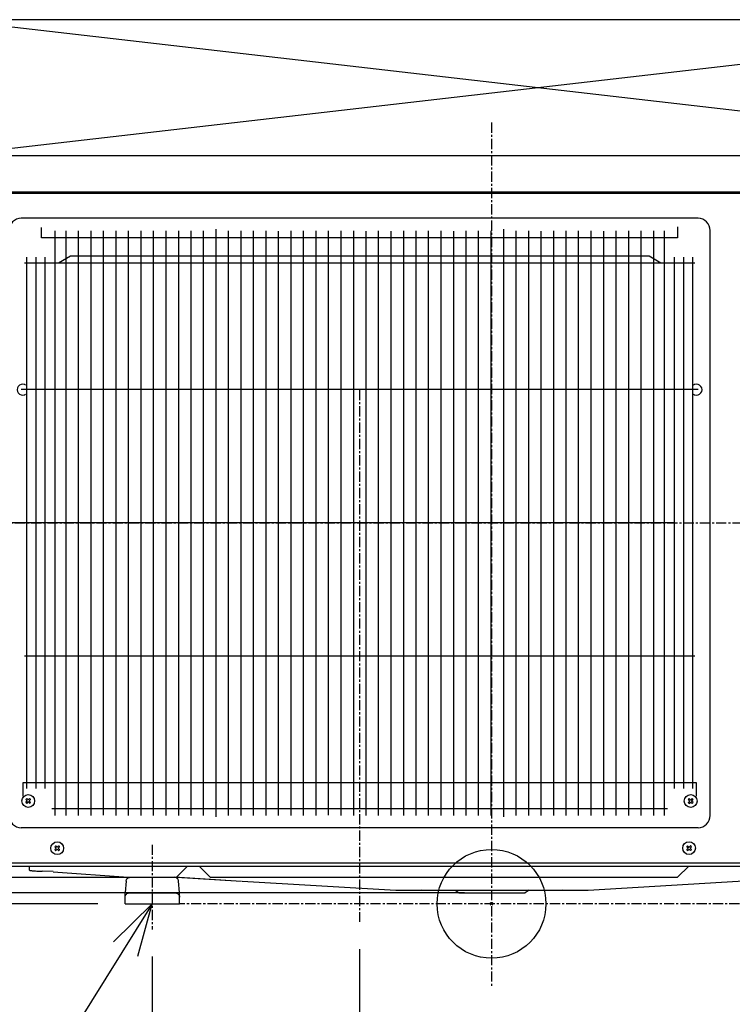
# Model space of a CAD drawing. Extents: x -1141 to 1086, y -600 to 1294.
# Drawn here: x -347 to 177, y -74 to 650 of the extents above; entities that cross this region are included whole.
import ezdxf

# ---------------------------------------------------------------- set-up
doc = ezdxf.new("R2010")
doc.units = 0
doc.header["$LTSCALE"] = 20
doc.header["$MEASUREMENT"] = 0
doc.header["$PDMODE"] = 3
doc.header["$PDSIZE"] = -2
doc.linetypes.add('CENTER', pattern=[0.6, 0.375, -0.075, 0.075, -0.075])
doc.layers.get('0').update_dxf_attribs({"linetype": 'CONTINUOUS'})
doc.layers.get('DEFPOINTS').update_dxf_attribs({"linetype": 'CONTINUOUS'})
for name, color, linetype in [('ARRANGE', 1, 'CONTINUOUS'), ('BASIS', 6, 'CONTINUOUS'), ('DETAIL', 5, 'CONTINUOUS'), ('NOTE', 4, 'CONTINUOUS'), ('OUTLINE', 3, 'CONTINUOUS'), ('SERVICE_SPACE', 2, 'CONTINUOUS'), ('SIZE', 32, 'CONTINUOUS')]:
    doc.layers.add(name, color=color, linetype=linetype)
doc.styles.get("Standard").update_dxf_attribs({"font": 'SIMPLEX', "width": 0.9, "bigfont": 'BIGFONT'})
doc.dimstyles.get("Standard").update_dxf_attribs({"dimtxt": 0.18, "dimasz": 0.18, "dimexe": 0.18, "dimexo": 0.0625, "dimgap": 0.09, "dimtad": 0, "dimtih": 1, "dimtoh": 1, "dimdec": 4, "dimzin": 0, "dimdsep": 46, "dimtxsty": 'STANDARD', "dimcen": 0.09, "dimadec": 0, "dimazin": 0, "dimtfac": 1, "dimtdec": 4, "dimtofl": 0, "dimtmove": 0, "dimatfit": 3, "dimfxl": 1, "dimtolj": 1, "dimtzin": 0, "dimarcsym": 0})

# ---------------------------------------------------------------- blocks, each defined once
blk = doc.blocks.new('_ORIGIN')
at = {"color": 0, "linetype": 'ByBlock'}
blk.add_line((0, 0), (-1, 0), dxfattribs=at)
blk.add_circle((0, 0), 0.5, dxfattribs=at)
blk = doc.blocks.new('*D140')
at = {"layer": 'DEFPOINTS', "color": 0, "transparency": 16777216}
for p in [(-362.1, 549.99), (-875.62, 0), (-269.6, 0)]:
    blk.add_point(p, dxfattribs=at)
at = {"layer": 'SIZE', "color": 0, "lineweight": -2, "transparency": 16777216}
for p, q in [((-382.1, 549.99), (-895.62, 549.99)), ((-875.62, 539.99), (-875.62, 10)), ((-289.6, 0), (-895.62, 0))]:
    blk.add_line(p, q, dxfattribs=at)
at = {"layer": 'SIZE', "color": 0, "lineweight": -2, "transparency": 16777216, "xscale": 10, "yscale": 10, "zscale": 10}
for p, rotation in [((-875.62, 549.99), 90), ((-875.62, 0), 270)]:
    blk.add_blockref('_ORIGIN', p, dxfattribs=dict(at, rotation=rotation))
at = {"layer": 'SIZE', "color": 0, "transparency": 16777216, "insert": (-910.62, 275), "char_height": 50, "attachment_point": 5, "rotation": 90}
blk.add_mtext('\\A1;550', dxfattribs=at)
blk = doc.blocks.new('*D141')
at = {"layer": 'DEFPOINTS', "color": 0, "transparency": 16777216}
for p in [(0, 7.99), (-507, 0), (-269.6, 0)]:
    blk.add_point(p, dxfattribs=at)
at = {"layer": 'SIZE', "color": 0, "lineweight": -2, "transparency": 16777216}
for p, q in [((-507, 17.99), (-507, 84.04)), ((-20, 7.99), (-527, 7.99)), ((-507, 0), (-507, 7.99)), ((-289.6, 0), (-527, 0)), ((-507, -10), (-507, -20))]:
    blk.add_line(p, q, dxfattribs=at)
at = {"layer": 'SIZE', "color": 0, "lineweight": -2, "transparency": 16777216, "xscale": 10, "yscale": 10, "zscale": 10}
for p, rotation in [((-507, 7.99), 270), ((-507, 0), 90)]:
    blk.add_blockref('_ORIGIN', p, dxfattribs=dict(at, rotation=rotation))
at = {"layer": 'SIZE', "color": 0, "transparency": 16777216, "insert": (-542, 59.04), "char_height": 50, "attachment_point": 5, "rotation": 90}
blk.add_mtext('\\A1;8', dxfattribs=at)
blk = doc.blocks.new('*D142')
at = {"layer": 'DEFPOINTS', "color": 0, "transparency": 16777216}
for p in [(-400, 36.32), (-97.1, -13.26), (-97.1, -428.56)]:
    blk.add_point(p, dxfattribs=at)
at = {"layer": 'SIZE', "color": 0, "lineweight": -2, "transparency": 16777216}
for p, q in [((-400, 16.32), (-400, -448.56)), ((-97.1, -33.26), (-97.1, -448.56)), ((-390, -428.56), (-107.1, -428.56))]:
    blk.add_line(p, q, dxfattribs=at)
at = {"layer": 'SIZE', "color": 0, "lineweight": -2, "transparency": 16777216, "xscale": 10, "yscale": 10, "zscale": 10, "rotation": 180}
blk.add_blockref('_ORIGIN', (-400, -428.56), dxfattribs=at)
at = {"layer": 'SIZE', "color": 0, "lineweight": -2, "transparency": 16777216, "xscale": 10, "yscale": 10, "zscale": 10}
blk.add_blockref('_ORIGIN', (-97.1, -428.56), dxfattribs=at)
at = {"layer": 'SIZE', "color": 0, "transparency": 16777216, "insert": (-248.55, -393.56), "char_height": 50, "attachment_point": 5}
blk.add_mtext('\\A1;302.5', dxfattribs=at)
blk = doc.blocks.new('*D143')
at = {"layer": 'DEFPOINTS', "color": 0, "transparency": 16777216}
for p in [(-249.6, -18.82), (250.4, -30.28), (-249.6, -305.73)]:
    blk.add_point(p, dxfattribs=at)
at = {"layer": 'SIZE', "color": 0, "lineweight": -2, "transparency": 16777216}
for p, q in [((-249.6, -38.82), (-249.6, -325.73)), ((250.4, -50.28), (250.4, -325.73)), ((240.4, -305.73), (-239.6, -305.73))]:
    blk.add_line(p, q, dxfattribs=at)
at = {"layer": 'SIZE', "color": 0, "lineweight": -2, "transparency": 16777216, "xscale": 10, "yscale": 10, "zscale": 10, "rotation": 180}
blk.add_blockref('_ORIGIN', (-249.6, -305.73), dxfattribs=at)
at = {"layer": 'SIZE', "color": 0, "lineweight": -2, "transparency": 16777216, "xscale": 10, "yscale": 10, "zscale": 10}
blk.add_blockref('_ORIGIN', (250.4, -305.73), dxfattribs=at)
at = {"layer": 'SIZE', "color": 0, "transparency": 16777216, "insert": (0.4, -270.73), "char_height": 50, "attachment_point": 5}
blk.add_mtext('\\A1;500', dxfattribs=at)
blk = doc.blocks.new('*D137')
at = {"layer": 'DEFPOINTS', "color": 0, "transparency": 16777216}
for p in [(-400, 36.32), (-249.6, -18.82), (-249.6, -305.73)]:
    blk.add_point(p, dxfattribs=at)
at = {"layer": 'SIZE', "color": 0, "lineweight": -2, "transparency": 16777216}
for p, q in [((-400, 16.32), (-400, -325.73)), ((-249.6, -38.82), (-249.6, -325.73)), ((-390, -305.73), (-259.6, -305.73))]:
    blk.add_line(p, q, dxfattribs=at)
at = {"layer": 'SIZE', "color": 0, "lineweight": -2, "transparency": 16777216, "xscale": 10, "yscale": 10, "zscale": 10, "rotation": 180}
blk.add_blockref('_ORIGIN', (-400, -305.73), dxfattribs=at)
at = {"layer": 'SIZE', "color": 0, "lineweight": -2, "transparency": 16777216, "xscale": 10, "yscale": 10, "zscale": 10}
blk.add_blockref('_ORIGIN', (-249.6, -305.73), dxfattribs=at)
at = {"layer": 'SIZE', "color": 0, "transparency": 16777216, "insert": (-324.8, -270.73), "char_height": 50, "attachment_point": 5}
blk.add_mtext('\\A1;150', dxfattribs=at)
blk = doc.blocks.new('*D138')
at = {"layer": 'DEFPOINTS', "color": 0, "transparency": 16777216}
for p in [(-400, 36.32), (400.9, 32.02), (400.9, -580.43)]:
    blk.add_point(p, dxfattribs=at)
at = {"layer": 'SIZE', "color": 0, "lineweight": -2, "transparency": 16777216}
for p, q in [((-400, 16.32), (-400, -600.43)), ((400.9, 12.02), (400.9, -600.43)), ((-390, -580.43), (390.9, -580.43))]:
    blk.add_line(p, q, dxfattribs=at)
at = {"layer": 'SIZE', "color": 0, "lineweight": -2, "transparency": 16777216, "xscale": 10, "yscale": 10, "zscale": 10, "rotation": 180}
blk.add_blockref('_ORIGIN', (-400, -580.43), dxfattribs=at)
at = {"layer": 'SIZE', "color": 0, "lineweight": -2, "transparency": 16777216, "xscale": 10, "yscale": 10, "zscale": 10}
blk.add_blockref('_ORIGIN', (400.9, -580.43), dxfattribs=at)
at = {"layer": 'SIZE', "color": 0, "transparency": 16777216, "insert": (0.4, -545.43), "char_height": 50, "attachment_point": 5}
blk.add_mtext('\\A1;800', dxfattribs=at)
blk = doc.blocks.new('A$C12D87D0A')
at = {"layer": 'NOTE'}
for p, q in [((66.92, 70.25), (-217.76, -385.08)), ((66.93, 70.25), (38.36, 42.26)), ((56.18, 31.72), (66.93, 70.25))]:
    blk.add_line(p, q, dxfattribs=at)
blk = doc.blocks.new('*D145')
at = {"layer": 'DEFPOINTS', "color": 0, "transparency": 16777216}
for p in [(-269.6, 280), (-730.8, -0.01), (-269.6, -0.01)]:
    blk.add_point(p, dxfattribs=at)
at = {"layer": 'SIZE', "color": 0, "lineweight": -2, "transparency": 16777216}
for p, q in [((-289.6, 280), (-750.8, 280)), ((-730.8, 270), (-730.8, 9.99)), ((-289.6, -0.01), (-750.8, -0.01))]:
    blk.add_line(p, q, dxfattribs=at)
at = {"layer": 'SIZE', "color": 0, "lineweight": -2, "transparency": 16777216, "xscale": 10, "yscale": 10, "zscale": 10}
for p, rotation in [((-730.8, 280), 90), ((-730.8, -0.01), 270)]:
    blk.add_blockref('_ORIGIN', p, dxfattribs=dict(at, rotation=rotation))
at = {"layer": 'SIZE', "color": 0, "transparency": 16777216, "insert": (-765.8, 140), "char_height": 50, "attachment_point": 5, "rotation": 90}
blk.add_mtext('\\A1;280', dxfattribs=at)

msp = doc.modelspace()

# ---------------------------------------------------------------- linework, layer by layer
at = {"layer": 'ARRANGE', "color": 1, "linetype": 'Continuous'}
msp.add_circle((0, 0), 40, dxfattribs=at)
at = {"layer": 'ARRANGE', "color": 1}
msp.add_point((0, 0), dxfattribs=at)
at = {"layer": 'BASIS', "linetype": 'CENTER'}
for p, q in [((0, 574.2983336), (0, -61.3665815)), ((-97.0999905, 377.8), (-97.0999905, -13.2639664)), ((-434.767173, 280), (199.3572205, 279.9902758)), ((-249.5999938, 43.4736592), (-249.5999938, -18.8159364)), ((230.4000062, 0), (-229.5999938, 0))]:
    msp.add_line(p, q, dxfattribs=at)
at = {"layer": 'DETAIL', "linetype": 'Continuous'}
for p, q in [((362.8992684, 549.9902758), (-362.1007316, 549.9902758)), ((-418.9007316, 523.4902758), (397.3992684, 523.4902758)), ((-398.1707385, 522.49026), (399.1318128, 522.49026)), ((151.8992684, 503.9902758), (-346.1007316, 503.9902758)), ((-331.0959718, 489.6717487), (-331.0959718, 497.2229527)), ((-321.3593718, 494.6680713), (-321.3593718, 64.9872361)), ((-313.304618, 494.7001043), (-313.304618, 65.0045289)), ((-304.0788431, 494.7416054), (-304.0788431, 64.929243)), ((-294.9605228, 494.6900958), (-294.9605228, 64.9768777)), ((-285.721951, 494.764245), (-285.721951, 65.0834098)), ((-276.5168139, 494.6644633), (-276.5168139, 64.9688878)), ((-267.291039, 494.7059643), (-267.291039, 64.8936019)), ((-258.1727187, 494.6544548), (-258.1727187, 64.9412367)), ((-248.9351225, 494.6805167), (-248.9351225, 64.8395137)), ((-239.7243315, 494.6437198), (-239.7243315, 64.9205992)), ((-230.4425385, 494.6992949), (-230.4425385, 64.925983)), ((-221.3654406, 494.7127191), (-221.3654406, 64.9030698)), ((-212.166435, 494.7027918), (-212.166435, 64.928917)), ((-202.9175773, 495.9421244), (-202.9175773, 64.0685319)), ((-193.6819796, 494.6569149), (-193.6819796, 64.9613394)), ((-184.4562047, 494.6984159), (-184.4562047, 64.8860536)), ((-175.3378844, 494.6469064), (-175.3378844, 64.9336883)), ((-166.1002882, 494.6729683), (-166.1002882, 64.8319654)), ((-156.8894972, 494.6361714), (-156.8894972, 64.9130509)), ((-147.6077042, 494.6917466), (-147.6077042, 64.9184347)), ((-138.5306063, 494.7051707), (-138.5306063, 64.8955215)), ((-129.3316007, 494.6952435), (-129.3316007, 64.9213687)), ((-120.1139244, 494.7517966), (-120.1139244, 65.0709615)), ((-110.9087873, 494.6520149), (-110.9087873, 64.9564394)), ((-101.6830124, 494.6935159), (-101.6830124, 64.8811536)), ((-92.564692, 494.6420064), (-92.564692, 64.9287883)), ((-83.3270959, 494.6680683), (-83.3270959, 64.8270654)), ((-74.1163048, 494.6312714), (-74.1163048, 64.9081509)), ((-64.8345119, 494.6868466), (-64.8345119, 64.9135346)), ((-55.7574139, 494.7002707), (-55.7574139, 64.8906215)), ((-46.5584084, 494.6903435), (-46.5584084, 64.9164687)), ((-37.3294363, 494.6721424), (-37.3294363, 64.8679372)), ((-28.1103515, 494.6328883), (-28.1103515, 64.9097203)), ((-18.9402456, 494.6717923), (-18.9402456, 64.9813945)), ((-9.7436446, 494.6521947), (-9.7436446, 64.9210143)), ((-0.5197726, 494.6552365), (-0.5197726, 64.8535852)), ((8.698334, 495.9196156), (8.698334, 64.0677444)), ((17.8832234, 494.6820477), (17.8832234, 64.8934707)), ((27.0977144, 494.6610159), (27.0977144, 64.884883)), ((36.2815212, 494.6322359), (36.2815212, 64.8878748)), ((45.5122802, 494.6729947), (45.5122802, 64.881948)), ((54.6659244, 494.6947722), (54.6659244, 64.8742331)), ((63.8421729, 494.6515672), (63.8421729, 64.8395532)), ((73.0674747, 494.6612418), (73.0674747, 64.9539711)), ((82.2969277, 494.63211), (82.2969277, 64.8897752)), ((91.4934932, 494.644583), (91.4934932, 64.8816115)), ((100.6627715, 494.6662657), (100.6627715, 64.9016894)), ((109.8540703, 494.6516123), (109.8540703, 64.8994629)), ((119.0471328, 494.6583374), (119.0471328, 64.9360366)), ((127.075428, 494.6566508), (127.075428, 64.9005851)), ((136.8292955, 497.826792), (136.8292955, 489.6717487)), ((160.8992684, 64.9902758), (160.8992684, 494.9902758)), ((136.8292955, 489.6717487), (-331.0959718, 489.6717487)), ((149.4879427, 471.0189889), (-343.6499744, 471.0189889)), ((-342.1388312, 475.4330135), (-342.1388312, 84.8503353)), ((-335.3469261, 475.416958), (-335.3469261, 84.8342797)), ((-328.7966488, 475.3545378), (-328.7966488, 84.7718595)), ((-309.7689242, 476.2064141), (-318.7119926, 471.0680849)), ((115.947559, 476.2064141), (-309.7689242, 476.2064141)), ((124.4628166, 471.1037856), (115.947559, 476.2064141)), ((134.5572898, 84.8381897), (134.5572898, 475.3299974)), ((141.1142737, 475.3407763), (141.1142737, 84.8615943)), ((147.8569591, 475.3311221), (147.8569591, 84.8450214)), ((151.9681902, 378.0553546), (-346.1624543, 378.0553546)), ((-342.8743518, 381.2209682), (-343.57, 381.6857861)), ((149.3685071, 381.6857861), (148.6730496, 381.2210847)), ((-343.57, 374.2947644), (-342.8743518, 374.7595659)), ((148.6730496, 374.7594494), (149.3685071, 374.2947644)), ((133.7852365, 280.0010211), (-346.3100604, 280.0010211)), ((149.4883537, 182.0583788), (-343.6945767, 182.0583788)), ((150.7840804, 88.9769914), (-344.9727174, 88.9769914)), ((-344.9727174, 88.9769914), (-344.9727174, 79.1917393)), ((150.7840804, 79.1917393), (150.7840804, 88.9769914)), ((-342.6735376, 76.6828827), (-341.6166668, 75.6306811)), ((-342.6688683, 74.5738103), (-341.6166668, 75.6306811)), ((-341.967998, 77.3915532), (-340.9111272, 76.3393516)), ((-341.9601978, 73.8682707), (-340.9079963, 74.9251416)), ((-339.8589256, 77.3962225), (-340.9111272, 76.3393516)), ((-339.8511254, 73.87294), (-340.9079963, 74.9251416)), ((-339.1502551, 76.6906829), (-340.2024567, 75.6338121)), ((-339.1455858, 74.5816105), (-340.2024567, 75.6338121)), ((144.7401506, 76.612703), (145.7970215, 75.5605014)), ((144.7448199, 74.5036306), (145.7970215, 75.5605014)), ((145.4456902, 77.3213735), (146.5025611, 76.2691719)), ((145.4534904, 73.798091), (146.505692, 74.8549619)), ((147.5547626, 77.3260428), (146.5025611, 76.2691719)), ((147.5625628, 73.8027603), (146.505692, 74.8549619)), ((148.2634331, 76.6205032), (147.2112316, 75.5636324)), ((148.2681024, 74.5114308), (147.2112316, 75.5636324)), ((129.4142789, 69.733419), (-323.6249977, 69.733419)), ((151.8992684, 55.9902758), (-346.1007316, 55.9902758)), ((-321.3647075, 41.9409119), (-320.3078367, 40.8887103)), ((-321.3600383, 39.8318395), (-320.3078367, 40.8887103)), ((-320.6591679, 42.6495824), (-319.6022971, 41.5973808)), ((-320.6513677, 39.1262999), (-319.5991662, 40.1831707)), ((-318.5500955, 42.6542517), (-319.6022971, 41.5973808)), ((-318.5422953, 39.1309692), (-319.5991662, 40.1831707)), ((-317.841425, 41.9487121), (-318.8936266, 40.8918412)), ((-317.8367557, 39.8396397), (-318.8936266, 40.8918412)), ((143.5703264, 41.9936064), (144.6271973, 40.9414048)), ((143.5749957, 39.8845339), (144.6271973, 40.9414048)), ((144.275866, 42.7022769), (145.3327369, 41.6500753)), ((144.2836662, 39.1789943), (145.3358678, 40.2358652)), ((146.3849384, 42.7069461), (145.3327369, 41.6500753)), ((146.3927386, 39.1836636), (145.3358678, 40.2358652)), ((147.093609, 42.0014066), (146.0414074, 40.9445357)), ((147.0982782, 39.8923341), (146.0414074, 40.9445357)), ((-399.6007316, 30.1902788), (400.31295, 30.1902758)), ((-397.1007327, 27.6902726), (397.934303, 27.6902722)), ((-340.2410953, 27.6902735), (-340.225256, 25.6026926)), ((-340.0627943, 25.5869667), (-340.225256, 25.6026926)), ((-340.0627943, 24.7890454), (-340.0627943, 25.5869667)), ((-338.9233325, 27.558009), (-338.8468698, 27.6902722)), ((-322.663675, 23.7218654), (-330.681763, 23.9584932)), ((-322.5060004, 23.5641737), (-267.3560405, 19.5142138)), ((-223.6693638, 27.6902727), (-231.8693608, 19.4902758)), ((-215.1320994, 27.6902727), (-206.9321025, 19.4902758)), ((145.1306362, 27.6902727), (136.9306392, 19.4902758)), ((-374.1002175, 19.490493), (-229.6245648, 19.4902758)), ((-268.8342026, 16.751743), (-269.5817051, 8.2077498)), ((-268.8342026, 16.751743), (-268.7436755, 17.2657269)), ((-268.7436755, 17.2657269), (-268.6614917, 17.5250958)), ((-268.6614917, 17.5250958), (-268.5535205, 17.7815045)), ((-268.5535205, 17.7815045), (-268.2604907, 18.2703045)), ((-268.2604907, 18.2703045), (-267.8723987, 18.7020978)), ((-267.8723987, 18.7020978), (-267.4084094, 19.0510815)), ((-267.4084094, 19.0510815), (-266.8959277, 19.3004101)), ((-267.3560405, 19.5142138), (-267.3321025, 19.4902758)), ((-266.8959277, 19.3004101), (-266.6310962, 19.3856152)), ((-266.6310962, 19.3856152), (-266.3655627, 19.4448803)), ((-266.3655627, 19.4448803), (-265.8456185, 19.4902758)), ((-232.8358997, 19.4448803), (-233.3558448, 19.4902758)), ((-232.5703662, 19.3856152), (-232.8358997, 19.4448803)), ((-232.3055347, 19.3004101), (-232.5703662, 19.3856152)), ((-231.7930835, 19.0510815), (-232.3055347, 19.3004101)), ((-231.329079, 18.7020978), (-231.7930835, 19.0510815)), ((-231.7430245, 19.6166121), (-183.9111593, 16.7641154)), ((-230.9409869, 18.2703045), (-231.329079, 18.7020978)), ((-230.6479419, 17.7815045), (-230.9409869, 18.2703045)), ((-230.5399707, 17.5250958), (-230.6479419, 17.7815045)), ((-230.4578021, 17.2657269), (-230.5399707, 17.5250958)), ((-230.3672607, 16.751743), (-230.4578021, 17.2657269)), ((-229.6197581, 8.2077498), (-230.3672607, 16.751743)), ((-206.9321025, 19.4902758), (136.9306392, 19.4902758)), ((-183.4552539, 16.7369183), (-70.3245648, 9.9902758)), ((71.1231016, 9.9902758), (230.4231016, 19.4902758)), ((-269.5960315, 7.9896344), (-269.6007316, 7.7719711)), ((-269.6007316, -0.0097242), (-269.6007316, 7.7719711)), ((-269.5817051, 8.2077498), (-269.5960315, 7.9896344)), ((-268.7220538, 7.1115826), (-268.2423633, 7.5012616)), ((-268.2423633, 7.5012616), (-267.7050098, 7.7796429)), ((-267.7050098, 7.7796429), (-267.4262012, 7.874461)), ((-267.4262012, 7.874461), (-266.6007316, 7.9902758)), ((-266.6007316, 7.9902758), (-232.6007316, 7.9902758)), ((-232.6007316, 7.9902758), (-231.7752612, 7.874461)), ((-231.7752612, 7.874461), (-231.4964526, 7.7796429)), ((-231.4964526, 7.7796429), (-230.9590991, 7.5012616)), ((-230.9590991, 7.5012616), (-230.4794086, 7.1115826)), ((-229.6197581, 8.2077498), (-229.6053851, 7.9885663)), ((-229.6053851, 7.9885663), (-229.6007316, 7.7719711)), ((-229.6007316, -0.0097242), (-229.6007316, 7.7719711)), ((-70.3245648, 9.9902758), (71.1231016, 9.9902758)), ((-51.3007205, 10.790263), (-51.3007205, 10.8392761)), ((-26.842953, 9.9902752), (-23.8429521, 7.9902758)), ((-23.8429521, 7.9902758), (24.641483, 7.9902752)), ((27.641483, 9.9902752), (24.641483, 7.9902752)), ((52.0992772, 10.8392758), (52.0992772, 10.790263)), ((-269.6007316, 4.9902758), (-269.4849322, 5.8157452)), ((-269.4849322, 5.8157452), (-269.3900989, 6.0945538)), ((-269.3900989, 6.0945538), (-269.1117175, 6.6319073)), ((-269.1117175, 6.6319073), (-268.7220538, 7.1115826)), ((-230.4794086, 7.1115826), (-230.0897449, 6.6319073)), ((-230.0897449, 6.6319073), (-229.8113635, 6.0945538)), ((-229.8113635, 6.0945538), (-229.7165301, 5.8157452)), ((-229.7165301, 5.8157452), (-229.6007316, 4.9902758)), ((-269.6007316, -0.0097242), (-229.6007316, -0.0097242))]:
    msp.add_line(p, q, dxfattribs=at)
for centre in [(-340.9095617, 75.6322466), (146.5041265, 75.5620669), (-319.6007316, 40.8902758), (145.3343023, 40.9429702)]:
    msp.add_circle(centre, 4.7, dxfattribs=at)
for centre, radius, start, end in [((-346.1007316, 494.9902758), 9, 90, 180), ((151.8992684, 494.9902758), 9, 0, 90), ((-345.1007316, 377.9902752), 3.9999925, 67.4999877993, 292.5000122007), ((150.8992684, 377.9902752), 4.0000038, 247.499595605, 112.500404395), ((-346.1007316, 64.9902758), 9, 180, 270), ((151.8992684, 64.9902758), 9, 270, 0)]:
    msp.add_arc(centre, radius, start, end, dxfattribs=at)
for points in [[(-341.967998, 77.3915532), (-342.0886554, 77.2764954), (-342.3299702, 77.0463797), (-342.5590152, 76.8040484), (-342.6735376, 76.6828827)], [(-342.6688683, 74.5738103), (-342.5538105, 74.4531529), (-342.3236948, 74.2118381), (-342.0813635, 73.9827932), (-341.9601978, 73.8682707)], [(-339.1502551, 76.6906829), (-339.265313, 76.8113403), (-339.4954287, 77.0526551), (-339.73776, 77.2817), (-339.8589256, 77.3962225)], [(-339.8511254, 73.87294), (-339.730468, 73.9879978), (-339.4891533, 74.2181135), (-339.2601083, 74.4604448), (-339.1455858, 74.5816105)], [(145.4456902, 77.3213735), (145.3250328, 77.2063157), (145.0837181, 76.9762), (144.8546731, 76.7338687), (144.7401506, 76.612703)], [(144.7448199, 74.5036306), (144.8598778, 74.3829732), (145.0899935, 74.1416584), (145.3323248, 73.9126135), (145.4534904, 73.798091)], [(148.2634331, 76.6205032), (148.1483753, 76.7411606), (147.9182596, 76.9824754), (147.6759283, 77.2115203), (147.5547626, 77.3260428)], [(147.5625628, 73.8027603), (147.6832202, 73.9178181), (147.924535, 74.1479338), (148.15358, 74.3902651), (148.2681024, 74.5114308)], [(-320.6591679, 42.6495824), (-320.7798253, 42.5345246), (-321.0211401, 42.3044088), (-321.2501851, 42.0620776), (-321.3647075, 41.9409119)], [(-321.3600383, 39.8318395), (-321.2449804, 39.7111821), (-321.0148647, 39.4698673), (-320.7725334, 39.2408224), (-320.6513677, 39.1262999)], [(-317.841425, 41.9487121), (-317.9564829, 42.0693695), (-318.1865986, 42.3106842), (-318.4289299, 42.5397292), (-318.5500955, 42.6542517)], [(-318.5422953, 39.1309692), (-318.4216379, 39.246027), (-318.1803232, 39.4761427), (-317.9512782, 39.718474), (-317.8367557, 39.8396397)], [(144.275866, 42.7022769), (144.1552086, 42.587219), (143.9138939, 42.3571033), (143.6848489, 42.114772), (143.5703264, 41.9936064)], [(143.5749957, 39.8845339), (143.6900536, 39.7638765), (143.9201693, 39.5225618), (144.1625006, 39.2935168), (144.2836662, 39.1789943)], [(147.093609, 42.0014066), (146.9785511, 42.1220639), (146.7484354, 42.3633787), (146.5061041, 42.5924237), (146.3849384, 42.7069461)], [(146.3927386, 39.1836636), (146.513396, 39.2987215), (146.7547108, 39.5288372), (146.9837558, 39.7711685), (147.0982782, 39.8923341)]]:
    msp.add_open_spline(points, degree=3, dxfattribs=at)
msp.add_open_spline([(-340.0627943, 24.7890454), (-340.0223149, 24.7486306), (-339.8874222, 24.6139532), (-339.4688039, 24.5599909), (-338.859173, 24.4377394), (-337.9910549, 24.349366), (-336.90715, 24.2519083), (-335.3375409, 24.1478565), (-333.2395556, 24.0418359), (-331.5749118, 23.9875954), (-330.681763, 23.9584932)], degree=3, knots=[0, 0, 0, 0, 0.0178473476, 0.0594741805, 0.1265690024, 0.218561858, 0.3341322094, 0.4721716516, 0.7167986937, 1, 1, 1, 1], dxfattribs=at)
at = {"layer": 'OUTLINE', "linetype": 'Continuous'}
for p, q in [((362.8992684, 549.9902758), (-362.1007316, 549.9902758)), ((-268.8342026, 16.751743), (-269.5817051, 8.2077498)), ((-268.8342026, 16.751743), (-268.7436755, 17.2657269)), ((-268.7436755, 17.2657269), (-268.6614917, 17.5250958)), ((-268.6614917, 17.5250958), (-268.5535205, 17.7815045)), ((-268.5535205, 17.7815045), (-268.2604907, 18.2703045)), ((-268.2604907, 18.2703045), (-267.8723987, 18.7020978)), ((-267.8723987, 18.7020978), (-267.4084094, 19.0510815)), ((-267.4084094, 19.0510815), (-266.8959277, 19.3004101)), ((-266.8959277, 19.3004101), (-266.6310962, 19.3856152)), ((-266.6310962, 19.3856152), (-266.3655627, 19.4448803)), ((-266.3655627, 19.4448803), (-265.8456185, 19.4902758)), ((-233.3558448, 19.4902758), (-229.6245648, 19.4902758)), ((-232.8358997, 19.4448803), (-233.3558448, 19.4902758)), ((-232.5703662, 19.3856152), (-232.8358997, 19.4448803)), ((-232.3055347, 19.3004101), (-232.5703662, 19.3856152)), ((-231.7930835, 19.0510815), (-232.3055347, 19.3004101)), ((-231.329079, 18.7020978), (-231.7930835, 19.0510815)), ((-230.9409869, 18.2703045), (-231.329079, 18.7020978)), ((-230.6479419, 17.7815045), (-230.9409869, 18.2703045)), ((-230.5399707, 17.5250958), (-230.6479419, 17.7815045)), ((-230.4578021, 17.2657269), (-230.5399707, 17.5250958)), ((-230.3672607, 16.751743), (-230.4578021, 17.2657269)), ((-229.6197581, 8.2077498), (-230.3672607, 16.751743)), ((-229.6245648, 19.4902758), (-183.9111593, 16.7641154)), ((-183.4552539, 16.7369183), (-70.3245648, 9.9902758)), ((71.1231016, 9.9902758), (230.4231016, 19.4902758)), ((-269.5960315, 7.9896344), (-269.6007316, 7.7719711)), ((-269.6007316, -0.0097242), (-269.6007316, 7.7719711)), ((-269.5817051, 8.2077498), (-269.5960315, 7.9896344)), ((-229.6197581, 8.2077498), (-229.6053851, 7.9885663)), ((-229.6053851, 7.9885663), (-229.6007316, 7.7719711)), ((-229.6007316, -0.0097242), (-229.6007316, 7.7719711)), ((-26.842953, 9.9902752), (-23.8429521, 7.9902758)), ((-23.8429521, 7.9902758), (24.641483, 7.9902752)), ((27.641483, 9.9902752), (24.641483, 7.9902752)), ((-269.6007316, -0.0097242), (-229.6007316, -0.0097242))]:
    msp.add_line(p, q, dxfattribs=at)
at = {"layer": 'OUTLINE'}
for p, q in [((-374.1002175, 19.490493), (-265.8456185, 19.4902758)), ((-70.3245648, 9.9902758), (-26.842953, 9.9902752)), ((27.641483, 9.9902752), (71.1231016, 9.9902758))]:
    msp.add_line(p, q, dxfattribs=at)
at = {"layer": 'SERVICE_SPACE', "color": 2, "linetype": 'Continuous'}
for p, q in [((469.3992684, 649.9902758), (-398.1007316, 649.9902758)), ((469.3992684, 549.9902758), (-398.1007316, 549.9902758))]:
    msp.add_line(p, q, dxfattribs=at)
at = {"layer": 'SERVICE_SPACE'}
for p, q in [((469.3992684, 649.9902758), (-398.1007316, 549.9902758)), ((-398.1007316, 649.9902758), (469.3992684, 549.9902758))]:
    msp.add_line(p, q, dxfattribs=at)

# ---------------------------------------------------------------- block references
at = {"layer": 'SIZE'}
msp.add_blockref('A$C12D87D0A', (-316.5349195, -70.2498354), dxfattribs=at)

# ---------------------------------------------------------------- dimensions: what is measured, and where the dimension line sits
for base, p1, picture, middle in [((-875.6223553, 0), (-362.0999938, 549.9902758), '*D140', (-875.6223553, 274.9951379)), ((-506.9982494, 0), (0, 7.9902755), '*D141', (-506.9982494, 59.0376068))]:
    dim = msp.add_linear_dim(base=base, p1=p1, p2=(-269.5999938, 0), angle=90, dimstyle='STANDARD', override={"dimtxt": 50, "dimasz": 10, "dimexe": 20, "dimexo": 20, "dimgap": 10, "dimtad": 1, "dimtih": 0, "dimtoh": 0, "dimdec": 0, "dimzin": 8, "dimblk": 'ORIGIN', "dimcen": 0.082, "dimtdec": 6, "dimtofl": 1, "dimldrblk": 'ORIGIN'}, dxfattribs=at)
    dim.commit()
    dim.dimension.update_dxf_attribs({"geometry": picture, "text_midpoint": middle, "dimtype": 160})
dim = msp.add_linear_dim(base=(-730.7976748, -0.0097242), p1=(-269.5999938, 280), p2=(-269.6007316, -0.0097242), angle=90, dimstyle='STANDARD', override={"dimtxt": 50, "dimasz": 10, "dimexe": 20, "dimexo": 20, "dimgap": 10, "dimtad": 1, "dimtih": 0, "dimtoh": 0, "dimdec": 0, "dimzin": 8, "dimblk": 'ORIGIN', "dimcen": 0.082, "dimtdec": 6, "dimtofl": 1, "dimldrblk": 'ORIGIN'}, dxfattribs=at)
dim.commit()
dim.dimension.update_dxf_attribs({"geometry": '*D145', "text_midpoint": (-765.7976748, 139.9951379)})
dim = msp.add_linear_dim(base=(-97.0999905, -428.5634815), p1=(-400.0000004, 36.3214593), p2=(-97.0999905, -13.2639664), text='302.5', dimstyle='STANDARD', override={"dimtxt": 50, "dimasz": 10, "dimexe": 20, "dimexo": 20, "dimgap": 10, "dimtad": 1, "dimtih": 0, "dimtoh": 0, "dimdec": 1, "dimzin": 8, "dimblk": 'ORIGIN', "dimcen": 0.082, "dimtdec": 6, "dimtofl": 1, "dimldrblk": 'ORIGIN'}, dxfattribs=at)
dim.commit()
dim.dimension.update_dxf_attribs({"geometry": '*D142', "text_midpoint": (-248.5499955, -393.5634815)})
for p1, override, picture, middle in [((-400.0000004, 36.3214593), {"dimtxt": 50, "dimasz": 10, "dimexe": 20, "dimexo": 20, "dimgap": 10, "dimtad": 1, "dimtih": 0, "dimtoh": 0, "dimdec": 0, "dimzin": 8, "dimblk": 'ORIGIN', "dimcen": 0.082, "dimtdec": 6, "dimtofl": 1, "dimldrblk": 'ORIGIN'}, '*D137', (-324.7999971, -305.7318417)), ((250.4000062, -30.2793584), {"dimtxt": 50, "dimasz": 10, "dimexe": 20, "dimexo": 20, "dimgap": 10, "dimtad": 1, "dimtih": 0, "dimtoh": 0, "dimdec": 6, "dimzin": 8, "dimblk": 'ORIGIN', "dimcen": 0.082, "dimtdec": 6, "dimtofl": 1, "dimldrblk": 'ORIGIN'}, '*D143', (0.4000062, -305.7318417))]:
    dim = msp.add_linear_dim(base=(-249.5999938, -305.7318417), p1=p1, p2=(-249.5999938, -18.8159364), dimstyle='STANDARD', override=override, dxfattribs=at)
    dim.commit()
    dim.dimension.update_dxf_attribs({"geometry": picture, "text_midpoint": middle, "dimtype": 160})
dim = msp.add_linear_dim(base=(400.8992684, -580.4252759), p1=(-400.0000004, 36.3214593), p2=(400.8992684, 32.0243338), text='800', dimstyle='STANDARD', override={"dimtxt": 50, "dimasz": 10, "dimexe": 20, "dimexo": 20, "dimgap": 10, "dimtad": 1, "dimtih": 0, "dimtoh": 0, "dimdec": 0, "dimzin": 8, "dimblk": 'ORIGIN', "dimcen": 0.082, "dimtdec": 6, "dimtofl": 1, "dimldrblk": 'ORIGIN'}, dxfattribs=at)
dim.commit()
dim.dimension.update_dxf_attribs({"geometry": '*D138', "text_midpoint": (0.4000029, -580.4252759), "dimtype": 160})

doc.saveas('drawing.dxf')
